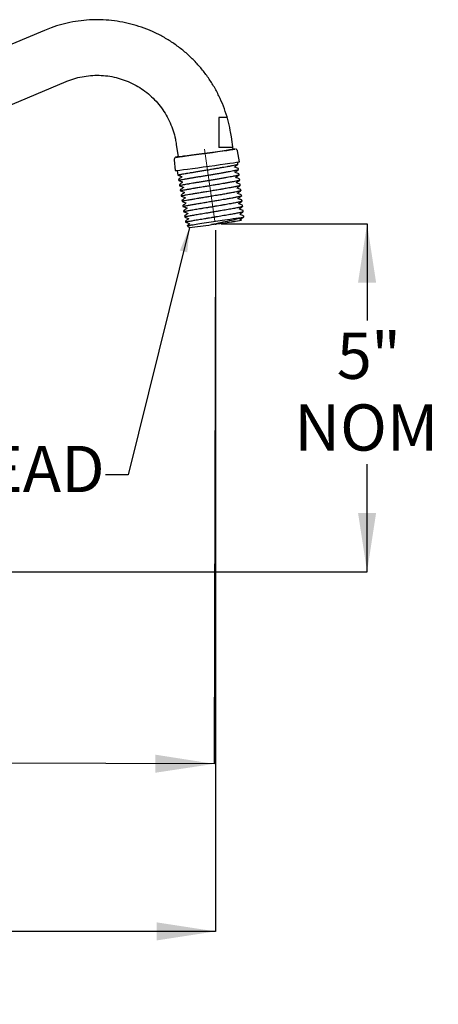
# Model space of a CAD drawing. Units: millimetres. Extents: x 453 to 2914, y 156 to 1984.
# Drawn here: x 1710 to 2069, y 156 to 1000 of the extents above; entities that cross this region are included whole.
import ezdxf

# ---------------------------------------------------------------- set-up
doc = ezdxf.new("R2010")
doc.units = ezdxf.units.MM
doc.header["$LTSCALE"] = 10
doc.header["$PDSIZE"] = -1
doc.linetypes.add('CENTERX2', pattern=[20.32, 12.7, -2.54, 2.54, -2.54])
doc.layers.add('DIMENSIONS', color=7, linetype='Continuous')
doc.styles.add('SLDTEXTSTYLE0', font='TXT', dxfattribs={"width": 0.7})
doc.dimstyles.new('SLDDIMSTYLE0', dxfattribs={"dimtxt": 50.376667, "dimasz": 21.166667, "dimexe": 0, "dimexo": 0.0625, "dimgap": 12.594167, "dimtad": 0, "dimtih": 1, "dimtoh": 1, "dimdec": 0, "dimlfac": 0.015748, "dimrnd": 1e-09, "dimzin": 12, "dimdsep": 46, "dimtxsty": 'SLDTEXTSTYLE0', "dimsah": 1, "dimcen": 0.09, "dimadec": 0, "dimazin": 3, "dimtfac": 1, "dimtdec": 0, "dimtofl": 0, "dimtmove": 0, "dimatfit": 3, "dimfxl": 0, "dimfrac": 2, "dimtolj": 1, "dimtzin": 12, "dimarcsym": 0})

# ---------------------------------------------------------------- blocks, each defined once
blk = doc.blocks.new('_D')
at = {"layer": 'DIMENSIONS'}
for p, q in [((1877.66, 819.5), (1877.66, 218.2)), ((902.98, 584.52), (902.98, 218.2)), ((902.98, 218.2), (1357.54, 218.2)), ((1877.66, 218.2), (1482.05, 218.2))]:
    blk.add_line(p, q, dxfattribs=at)
for points in [[(902.98, 218.2), (953.35, 210.45), (953.35, 225.95)], [(1877.66, 218.2), (1827.28, 225.95), (1827.28, 210.45)]]:
    blk.add_solid(points, dxfattribs=at)
at = {"layer": 'DIMENSIONS', "attachment_point": 1, "style": 'SLDTEXTSTYLE0'}
for s, insert, char_height in [('"', (1437.91, 269.36), 39.69), ('15', (1379.12, 269.36), 39.687), ('NOM', (1357.54, 207.77), 39.687)]:
    blk.add_mtext(s, dxfattribs=dict(at, insert=insert, char_height=char_height))
blk = doc.blocks.new('_D_1')
at = {"layer": 'DIMENSIONS'}
for p, q in [((1877.65, 819.51), (1876.54, 361.86)), ((1063.1, 512.06), (1062.74, 363.83)), ((1062.74, 363.83), (1423.25, 362.96)), ((1876.54, 361.86), (1547.75, 362.66))]:
    blk.add_line(p, q, dxfattribs=at)
for points in [[(1062.74, 363.83), (1113.1, 355.96), (1113.14, 371.46)], [(1876.54, 361.86), (1826.18, 369.74), (1826.15, 354.23)]]:
    blk.add_solid(points, dxfattribs=at)
at = {"layer": 'DIMENSIONS', "attachment_point": 1, "style": 'SLDTEXTSTYLE0'}
for s, insert, char_height in [('13', (1444.82, 413.97), 39.687), ('"', (1503.62, 413.97), 39.69), ('NOM', (1423.25, 352.38), 39.687)]:
    blk.add_mtext(s, dxfattribs=dict(at, insert=insert, char_height=char_height))
blk = doc.blocks.new('_D_4')
at = {"layer": 'DIMENSIONS'}
for p, q in [((1882.61, 824.86), (2007.67, 824.86)), ((2007.67, 824.86), (2007.67, 742.12)), ((2007.67, 526.64), (2007.67, 618.94)), ((1068.13, 526.64), (2007.67, 526.64))]:
    blk.add_line(p, q, dxfattribs=at)
for points in [[(2007.67, 824.86), (1999.92, 774.49), (2015.42, 774.49)], [(2007.67, 526.64), (2015.42, 577.02), (1999.92, 577.02)]]:
    blk.add_solid(points, dxfattribs=at)
at = {"layer": 'DIMENSIONS', "attachment_point": 1, "style": 'SLDTEXTSTYLE0'}
for s, insert, char_height in [('5', (1981.69, 731.69), 39.69), ('"', (2011.09, 731.69), 39.69), ('NOM', (1945.42, 670.1), 39.687)]:
    blk.add_mtext(s, dxfattribs=dict(at, insert=insert, char_height=char_height))

msp = doc.modelspace()

# ---------------------------------------------------------------- linework, layer by layer
at = {"color": 7, "linetype": 'Continuous', "lineweight": 25}
for p, q in [((1731.18, 990.76), (1585.52, 929.23)), ((1129.09, 684.73), (1749.71, 946.89)), ((1892.84, 888.74), (1891.36, 899.49)), ((1844.18, 892.99), (1845.66, 882.24)), ((1898.27, 878.18), (1896.63, 887.37)), ((1842.39, 879.9), (1843.29, 870.61)), ((1844.79, 870.74), (1845.48, 866.51)), ((1897.02, 875.9), (1896.8, 877.9)), ((1897.52, 871.39), (1897.42, 872.34)), ((1846.06, 862.98), (1846.22, 862.03)), ((1894.75, 869.04), (1894.67, 869.17)), ((1894.71, 869.3), (1894.73, 869.37)), ((1895.3, 864.48), (1895.17, 864.66)), ((1895.21, 864.78), (1895.24, 864.87)), ((1898.03, 866.88), (1897.92, 867.83)), ((1898.53, 862.37), (1898.43, 863.32)), ((1846.8, 858.5), (1846.95, 857.56)), ((1847.53, 854.02), (1847.69, 853.08)), ((1899.04, 857.87), (1898.93, 858.82)), ((1899.54, 853.36), (1899.43, 854.31)), ((1848.27, 849.55), (1848.42, 848.6)), ((1849, 845.07), (1849.16, 844.13)), ((1896.76, 851.01), (1896.68, 851.14)), ((1896.72, 851.27), (1896.75, 851.34)), ((1897.3, 846.45), (1897.18, 846.63)), ((1897.22, 846.75), (1897.25, 846.83)), ((1900.04, 848.85), (1899.94, 849.8)), ((1900.55, 844.34), (1900.44, 845.29)), ((1849.74, 840.59), (1849.89, 839.65)), ((1850.47, 836.12), (1850.63, 835.17)), ((1901.05, 839.83), (1900.94, 840.78)), ((1901.55, 835.33), (1901.45, 836.27)), ((1851.21, 831.64), (1851.36, 830.7)), ((1894.78, 827.11), (1898.38, 827.66)), ((1898.82, 832.92), (1898.7, 833.1)), ((1898.74, 833.23), (1898.76, 833.31)), ((1899.32, 828.41), (1899.2, 828.59)), ((1899.25, 828.73), (1899.27, 828.8)), ((1899.74, 828.26), (1899.31, 828.42)), ((1899.87, 827.93), (1899.98, 828.08)), ((1902.06, 830.82), (1901.95, 831.77)), ((1851.94, 827.16), (1852.09, 826.22)), ((1853.64, 823.1), (1855.35, 821.79)), ((1874.29, 824.22), (1881.25, 825.18))]:
    msp.add_line(p, q, dxfattribs=at)
at = {"color": 7, "linetype": 'Continuous', "lineweight": 25, "flags": 128}
for points in [[(1892.83, 888.84), (1893.02, 888.85), (1893.48, 888.88), (1893.07, 888.78), (1891.79, 888.57), (1889.7, 888.25), (1886.87, 887.83), (1883.41, 887.32), (1879.43, 886.75), (1875.09, 886.14), (1870.53, 885.51)], [(1870.58, 885.51), (1875.3, 886.16), (1879.81, 886.8), (1883.94, 887.39), (1887.53, 887.91), (1890.47, 888.35), (1892.64, 888.68), (1893.96, 888.9), (1894.39, 889), (1893.91, 888.98), (1892.83, 888.86)], [(1844.11, 882.07), (1844.24, 882.07), (1845.16, 882.16), (1846.96, 882.37), (1849.57, 882.69), (1852.89, 883.12), (1856.79, 883.64), (1861.15, 884.22), (1865.8, 884.85), (1870.58, 885.51)], [(1870.53, 885.51), (1865.93, 884.88), (1861.44, 884.27), (1857.24, 883.7), (1853.48, 883.21), (1850.28, 882.8), (1847.77, 882.48), (1846.03, 882.28), (1845.14, 882.19), (1845.11, 882.23), (1845.65, 882.33)], [(1872.24, 874.36), (1877.12, 875.04), (1881.79, 875.7), (1886.11, 876.31), (1889.94, 876.87), (1893.15, 877.34), (1895.65, 877.72), (1897.34, 877.99), (1898.18, 878.15), (1898.27, 878.18)], [(1843.29, 870.61), (1843.29, 870.6), (1843.78, 870.63), (1845.12, 870.77), (1847.3, 871.04), (1850.23, 871.41), (1853.82, 871.87), (1857.95, 872.42), (1862.5, 873.03), (1867.31, 873.68), (1872.24, 874.36)], [(1899.87, 827.93), (1899.58, 827.86), (1898.38, 827.66)]]:
    msp.add_lwpolyline(points, dxfattribs=at)
at = {"color": 7, "linetype": 'Continuous', "lineweight": 25}
for centre, radius, start, end in [((1848.27, 863.53), 19.01, 97.93423, 102.59695), ((1820.09, 1317.52), 493.55, 277.38225, 279.55924), ((1806.84, 1276.07), 456.86, 276.09572, 278.49043)]:
    msp.add_arc(centre, radius, start, end, dxfattribs=at)
for points, knots in [([(1891.36, 899.49), (1891.08, 901.35), (1890.31, 906.37), (1888.42, 914.44), (1885.51, 923.58), (1881.85, 932.45), (1877.48, 940.99), (1872.42, 949.13), (1866.7, 956.84), (1860.37, 964.04), (1853.47, 970.7), (1846.05, 976.77), (1838.15, 982.2), (1829.83, 986.96), (1821.15, 991.03), (1812.17, 994.36), (1802.94, 996.94), (1793.53, 998.75), (1784.01, 999.78), (1774.43, 1000.02), (1764.86, 999.47), (1755.38, 998.13), (1746.04, 996.01), (1737.96, 993.5), (1733.09, 991.53), (1731.18, 990.76)], [0, 0, 0, 0, 0.026502, 0.071479, 0.116464, 0.161448, 0.206432, 0.251415, 0.296395, 0.341375, 0.386353, 0.431329, 0.476304, 0.521277, 0.566247, 0.611217, 0.656185, 0.701152, 0.746118, 0.791083, 0.836048, 0.881013, 0.925977, 0.970942, 1, 1, 1, 1]), ([(1749.71, 946.89), (1750.74, 947.3), (1754.04, 948.64), (1759.8, 950.38), (1767.02, 951.78), (1774.36, 952.38), (1781.72, 952.2), (1789.01, 951.22), (1796.16, 949.47), (1803.09, 946.96), (1809.7, 943.72), (1815.93, 939.79), (1821.7, 935.22), (1826.96, 930.05), (1831.63, 924.35), (1835.66, 918.18), (1839.01, 911.61), (1841.64, 904.72), (1843.32, 898.47), (1843.94, 894.52), (1844.18, 892.99)], [0, 0, 0, 0, 0.026511, 0.085042, 0.143598, 0.202159, 0.260723, 0.319288, 0.377852, 0.436414, 0.494971, 0.553521, 0.612065, 0.670602, 0.72913, 0.787649, 0.846161, 0.904666, 0.963164, 1, 1, 1, 1]), ([(1896.61, 887.35), (1896.61, 887.4), (1896.6, 887.7), (1896.35, 888.13), (1895.97, 888.57), (1895.57, 888.82), (1895.24, 888.95), (1895.09, 888.97), (1895.04, 888.99)], [0, 0, 0, 0, 0.06777, 0.343595, 0.564891, 0.752718, 0.911002, 1, 1, 1, 1]), ([(1843.69, 881.97), (1843.67, 881.96), (1843.6, 881.94), (1843.35, 881.82), (1842.98, 881.55), (1842.62, 881.1), (1842.38, 880.51), (1842.4, 880.09), (1842.41, 879.9)], [0, 0, 0, 0, 0.06406, 0.204906, 0.365918, 0.571725, 0.805472, 1, 1, 1, 1]), ([(1897.02, 875.9), (1897.01, 875.88), (1896.99, 875.81), (1896.6, 875.65), (1895.84, 875.44), (1894.8, 875.2), (1893.49, 874.91), (1891.83, 874.58), (1889.96, 874.22), (1887.85, 873.83), (1885.49, 873.41), (1882.99, 872.97), (1880.33, 872.51), (1877.54, 872.04), (1874.69, 871.56), (1871.78, 871.07), (1868.87, 870.59), (1866, 870.12), (1863.18, 869.65), (1860.48, 869.21), (1857.91, 868.78), (1855.48, 868.38), (1853.31, 868.01), (1851.33, 867.68), (1849.58, 867.37), (1848.17, 867.12), (1847.01, 866.9), (1846.13, 866.72), (1845.66, 866.6), (1845.47, 866.53), (1845.52, 866.52), (1845.54, 866.52)], [0, 0, 0, 0, 0.01917, 0.065612, 0.106199, 0.126742, 0.173173, 0.21375, 0.234288, 0.280708, 0.321275, 0.341808, 0.388217, 0.428775, 0.449303, 0.495702, 0.53625, 0.556773, 0.603161, 0.6437, 0.664219, 0.710594, 0.751123, 0.771637, 0.818002, 0.85852, 0.879029, 0.925383, 0.965892, 0.986395, 1, 1, 1, 1]), ([(1897.41, 871.31), (1897.39, 871.29), (1897.35, 871.25), (1896.97, 871.11), (1896.24, 870.9), (1895.11, 870.64), (1893.74, 870.35), (1892.1, 870.02), (1890.15, 869.65), (1888.01, 869.26), (1885.67, 868.84), (1883.12, 868.39), (1880.46, 867.94), (1877.68, 867.46), (1874.82, 866.98), (1871.93, 866.5), (1869.03, 866.02), (1866.18, 865.55), (1863.4, 865.09), (1860.7, 864.65), (1858.19, 864.23), (1855.82, 863.84), (1853.64, 863.47), (1851.75, 863.15), (1850.07, 862.86), (1848.65, 862.6), (1847.58, 862.39), (1846.79, 862.23), (1846.29, 862.1), (1846.26, 862.06), (1846.25, 862.04)], [0, 0, 0, 0, 0.017752, 0.038781, 0.086313, 0.127851, 0.148875, 0.196395, 0.237922, 0.258942, 0.30645, 0.347968, 0.368982, 0.416478, 0.457986, 0.478995, 0.526481, 0.567978, 0.588983, 0.636457, 0.677945, 0.698945, 0.746408, 0.787887, 0.808881, 0.856332, 0.897801, 0.91879, 0.96623, 1, 1, 1, 1]), ([(1894.23, 873.57), (1894.2, 873.61), (1894.12, 873.7), (1894.18, 873.81), (1894.22, 873.88)], [0, 0, 0, 0, 0.364518, 1, 1, 1, 1]), ([(1894.22, 873.88), (1894.68, 874.21), (1895.6, 874.86), (1896.52, 875.51), (1896.98, 875.84)], [0, 0, 0, 0, 0.499965, 1, 1, 1, 1]), ([(1897.37, 872.39), (1896.85, 872.58), (1895.83, 872.94), (1894.8, 873.31), (1894.28, 873.49)], [0, 0, 0, 0, 0.500029, 1, 1, 1, 1]), ([(1894.73, 869.37), (1895.19, 869.7), (1896.1, 870.35), (1897.02, 871), (1897.48, 871.33)], [0, 0, 0, 0, 0.499972, 1, 1, 1, 1]), ([(1845.49, 866.5), (1846.02, 866.31), (1847.08, 865.93), (1848.14, 865.55), (1848.67, 865.36)], [0, 0, 0, 0, 0.50004, 1, 1, 1, 1]), ([(1848.73, 864.88), (1848.28, 864.56), (1847.39, 863.93), (1846.51, 863.3), (1846.06, 862.98)], [0, 0, 0, 0, 0.499962, 1, 1, 1, 1]), ([(1846.22, 862.02), (1846.75, 861.83), (1847.81, 861.45), (1848.87, 861.08), (1849.4, 860.89)], [0, 0, 0, 0, 0.500049, 1, 1, 1, 1]), ([(1897.9, 866.8), (1897.89, 866.78), (1897.83, 866.71), (1897.37, 866.57), (1896.56, 866.35), (1895.46, 866.1), (1894, 865.79), (1892.31, 865.46), (1890.38, 865.09), (1888.18, 864.69), (1885.82, 864.27), (1883.28, 863.82), (1880.59, 863.36), (1877.81, 862.89), (1874.96, 862.41), (1872.07, 861.93), (1869.2, 861.46), (1866.36, 860.99), (1863.61, 860.53), (1860.97, 860.1), (1858.45, 859.68), (1856.15, 859.3), (1854.04, 858.94), (1852.13, 858.61), (1850.55, 858.33), (1849.2, 858.09), (1848.12, 857.88), (1847.43, 857.73), (1847.02, 857.62), (1847.01, 857.58), (1846.99, 857.56)], [0, 0, 0, 0, 0.019151, 0.060685, 0.081707, 0.129222, 0.170746, 0.191763, 0.239267, 0.280781, 0.301794, 0.349285, 0.390789, 0.411796, 0.459276, 0.50077, 0.521771, 0.56924, 0.610724, 0.63172, 0.679178, 0.720651, 0.741643, 0.789089, 0.830553, 0.85154, 0.898975, 0.940429, 0.961411, 1, 1, 1, 1]), ([(1898.48, 862.37), (1898.5, 862.36), (1898.53, 862.32), (1898.32, 862.21), (1897.81, 862.04), (1896.9, 861.8), (1895.73, 861.54), (1894.3, 861.24), (1892.53, 860.89), (1890.56, 860.52), (1888.38, 860.12), (1885.96, 859.7), (1883.73, 859.31), (1881.08, 858.85), (1878.29, 858.38), (1875.45, 857.9), (1872.58, 857.42), (1869.71, 856.95), (1866.91, 856.48), (1864.15, 856.03), (1861.52, 855.59), (1859.06, 855.19), (1856.73, 854.8), (1854.65, 854.44), (1852.82, 854.13), (1851.17, 853.84), (1849.86, 853.6), (1848.87, 853.4), (1848.09, 853.24), (1847.74, 853.13), (1847.66, 853.08), (1847.72, 853.07), (1847.73, 853.07)], [0, 0, 0, 0, 0.015998, 0.036303, 0.082198, 0.122307, 0.142607, 0.188491, 0.22859, 0.248886, 0.294759, 0.334848, 0.355139, 0.387847, 0.441072, 0.461358, 0.494057, 0.547269, 0.56755, 0.600241, 0.653439, 0.673715, 0.706399, 0.759583, 0.779855, 0.81253, 0.865702, 0.885969, 0.918636, 0.971796, 0.992057, 1, 1, 1, 1]), ([(1848.67, 865.36), (1848.75, 865.29), (1848.91, 865.15), (1848.79, 864.97), (1848.73, 864.88)], [0, 0, 0, 0, 0.499942, 1, 1, 1, 1]), ([(1897.88, 867.88), (1897.36, 868.07), (1896.33, 868.43), (1895.31, 868.8), (1894.79, 868.98)], [0, 0, 0, 0, 0.500052, 1, 1, 1, 1]), ([(1895.23, 864.87), (1895.69, 865.19), (1896.61, 865.84), (1897.53, 866.5), (1897.99, 866.82)], [0, 0, 0, 0, 0.4999596, 1, 1, 1, 1]), ([(1898.37, 863.38), (1897.85, 863.56), (1896.83, 863.93), (1895.8, 864.3), (1895.28, 864.48)], [0, 0, 0, 0, 0.500042, 1, 1, 1, 1]), ([(1895.74, 860.36), (1896.2, 860.69), (1897.12, 861.34), (1898.03, 861.99), (1898.49, 862.32)], [0, 0, 0, 0, 0.499974, 1, 1, 1, 1]), ([(1849.47, 860.41), (1849.02, 860.09), (1848.13, 859.46), (1847.24, 858.83), (1846.8, 858.51)], [0, 0, 0, 0, 0.499958, 1, 1, 1, 1]), ([(1846.96, 857.55), (1847.49, 857.36), (1848.55, 856.98), (1849.61, 856.6), (1850.14, 856.41)], [0, 0, 0, 0, 0.500035, 1, 1, 1, 1]), ([(1850.2, 855.93), (1849.76, 855.62), (1848.87, 854.98), (1847.98, 854.35), (1847.54, 854.04)], [0, 0, 0, 0, 0.499973, 1, 1, 1, 1]), ([(1847.69, 853.07), (1848.22, 852.88), (1849.28, 852.5), (1850.34, 852.12), (1850.87, 851.93)], [0, 0, 0, 0, 0.500046, 1, 1, 1, 1]), ([(1898.9, 857.79), (1898.85, 857.74), (1898.76, 857.67), (1898.23, 857.51), (1897.41, 857.29), (1896.21, 857.02), (1894.72, 856.72), (1893.02, 856.38), (1891.02, 856.01), (1888.81, 855.6), (1886.45, 855.18), (1883.88, 854.74), (1881.2, 854.27), (1878.44, 853.81), (1875.59, 853.33), (1872.74, 852.85), (1869.89, 852.38), (1867.09, 851.92), (1864.39, 851.47), (1861.78, 851.04), (1859.34, 850.63), (1857.1, 850.26), (1855.02, 849.91), (1853.22, 849.6), (1851.7, 849.33), (1850.39, 849.08), (1849.42, 848.89), (1848.8, 848.75), (1848.45, 848.66), (1848.49, 848.63), (1848.51, 848.62)], [0, 0, 0, 0, 0.03723, 0.058228, 0.092077, 0.147158, 0.168152, 0.201991, 0.257059, 0.278047, 0.311879, 0.366933, 0.387917, 0.42174, 0.476782, 0.49776, 0.531575, 0.586604, 0.607577, 0.641385, 0.6964, 0.717369, 0.751167, 0.806169, 0.827132, 0.860922, 0.91591, 0.936868, 0.97065, 1, 1, 1, 1]), ([(1899.53, 853.36), (1899.53, 853.35), (1899.54, 853.3), (1899.28, 853.17), (1898.65, 852.98), (1897.7, 852.74), (1896.52, 852.47), (1895, 852.16), (1893.21, 851.81), (1891.24, 851.44), (1889, 851.04), (1886.58, 850.61), (1884.04, 850.16), (1881.34, 849.7), (1878.56, 849.23), (1875.74, 848.76), (1872.89, 848.28), (1870.07, 847.82), (1867.29, 847.36), (1864.6, 846.91), (1862.06, 846.49), (1859.63, 846.09), (1857.42, 845.72), (1855.45, 845.38), (1853.65, 845.07), (1852.16, 844.8), (1850.98, 844.58), (1850.01, 844.39), (1849.43, 844.25), (1849.17, 844.16), (1849.18, 844.14), (1849.19, 844.13)], [0, 0, 0, 0, 0.012632, 0.045758, 0.099664, 0.12021, 0.153328, 0.20722, 0.227761, 0.260871, 0.31475, 0.335285, 0.368387, 0.422253, 0.442783, 0.475877, 0.529729, 0.550254, 0.58334, 0.637179, 0.6577, 0.690777, 0.744604, 0.76512, 0.798189, 0.852003, 0.872514, 0.905576, 0.959376, 0.979882, 1, 1, 1, 1]), ([(1849.59, 860.91), (1849.44, 860.9), (1849.28, 860.9), (1849.39, 860.93), (1849.39, 860.93)], [0, 0, 0, 0, 0.991559, 1, 1, 1, 1]), ([(1850.13, 856.41), (1850.21, 856.34), (1850.38, 856.2), (1850.26, 856.02), (1850.2, 855.93)], [0, 0, 0, 0, 0.499931, 1, 1, 1, 1]), ([(1895.8, 859.97), (1895.74, 860.03), (1895.62, 860.15), (1895.7, 860.29), (1895.75, 860.36)], [0, 0, 0, 0, 0.500056, 1, 1, 1, 1]), ([(1898.87, 858.87), (1898.36, 859.05), (1897.33, 859.42), (1896.3, 859.79), (1895.79, 859.97)], [0, 0, 0, 0, 0.500052, 1, 1, 1, 1]), ([(1896.24, 855.54), (1896.21, 855.58), (1896.14, 855.67), (1896.2, 855.78), (1896.25, 855.85)], [0, 0, 0, 0, 0.366367, 1, 1, 1, 1]), ([(1896.25, 855.85), (1896.71, 856.18), (1897.62, 856.83), (1898.54, 857.48), (1899, 857.81)], [0, 0, 0, 0, 0.499952, 1, 1, 1, 1]), ([(1899.38, 854.36), (1898.87, 854.54), (1897.84, 854.91), (1896.81, 855.28), (1896.3, 855.46)], [0, 0, 0, 0, 0.500051, 1, 1, 1, 1]), ([(1896.75, 851.35), (1897.21, 851.67), (1898.13, 852.32), (1899.05, 852.98), (1899.51, 853.3)], [0, 0, 0, 0, 0.4999616, 1, 1, 1, 1]), ([(1850.94, 851.45), (1850.49, 851.14), (1849.6, 850.5), (1848.71, 849.87), (1848.27, 849.56)], [0, 0, 0, 0, 0.499958, 1, 1, 1, 1]), ([(1848.42, 848.6), (1848.95, 848.41), (1850.01, 848.03), (1851.07, 847.65), (1851.6, 847.46)], [0, 0, 0, 0, 0.500042, 1, 1, 1, 1]), ([(1851.67, 846.97), (1851.22, 846.66), (1850.33, 846.03), (1849.44, 845.39), (1849, 845.08)], [0, 0, 0, 0, 0.499966, 1, 1, 1, 1]), ([(1899.93, 848.77), (1899.93, 848.76), (1899.93, 848.73), (1899.65, 848.62), (1899.06, 848.44), (1898.06, 848.19), (1896.77, 847.91), (1895.27, 847.6), (1893.45, 847.25), (1891.4, 846.87), (1889.18, 846.47), (1886.74, 846.04), (1884.16, 845.59), (1881.49, 845.13), (1878.7, 844.66), (1875.88, 844.19), (1873.05, 843.72), (1870.24, 843.25), (1867.5, 842.8), (1864.84, 842.36), (1862.31, 841.94), (1859.97, 841.55), (1857.77, 841.18), (1855.82, 840.84), (1854.14, 840.55), (1852.65, 840.28), (1851.5, 840.06), (1850.67, 839.89), (1850.07, 839.75), (1849.83, 839.67), (1849.91, 839.64), (1849.92, 839.64)], [0, 0, 0, 0, 0.012914, 0.033676, 0.067143, 0.121604, 0.142361, 0.17582, 0.230267, 0.25102, 0.284471, 0.338905, 0.359653, 0.393095, 0.447515, 0.468257, 0.501692, 0.556099, 0.576835, 0.610262, 0.664655, 0.685386, 0.718804, 0.773184, 0.793911, 0.827321, 0.881688, 0.902409, 0.935841, 0.990196, 1, 1, 1, 1]), ([(1900.49, 844.27), (1900.49, 844.27), (1900.47, 844.23), (1900.16, 844.11), (1899.51, 843.92), (1898.53, 843.68), (1897.26, 843.4), (1895.72, 843.09), (1893.92, 842.74), (1891.89, 842.36), (1889.65, 841.95), (1887.23, 841.53), (1884.66, 841.08), (1881.98, 840.62), (1879.22, 840.15), (1876.41, 839.68), (1873.59, 839.21), (1870.8, 838.75), (1868.07, 838.3), (1865.43, 837.86), (1862.92, 837.44), (1860.57, 837.05), (1858.42, 836.69), (1856.48, 836.36), (1854.78, 836.06), (1853.35, 835.8), (1852.21, 835.58), (1851.35, 835.41), (1850.82, 835.27), (1850.6, 835.2), (1850.64, 835.18), (1850.65, 835.18)], [0, 0, 0, 0, 0.0026751, 0.0386964, 0.07657, 0.1125823, 0.1485949, 0.1864587, 0.2224625, 0.2584663, 0.2963214, 0.3323166, 0.3683118, 0.4061573, 0.4421436, 0.4781303, 0.5159667, 0.5519442, 0.5879217, 0.6257492, 0.6617175, 0.6976857, 0.7355041, 0.7714631, 0.8074225, 0.8452306, 0.8811811, 0.9171317, 0.9549305, 0.9908722, 1, 1, 1, 1]), ([(1850.87, 851.93), (1850.95, 851.86), (1851.11, 851.72), (1850.99, 851.54), (1850.94, 851.45)], [0, 0, 0, 0, 0.49994, 1, 1, 1, 1]), ([(1851.6, 847.46), (1851.68, 847.39), (1851.84, 847.25), (1851.73, 847.07), (1851.67, 846.98)], [0, 0, 0, 0, 0.499917, 1, 1, 1, 1]), ([(1899.89, 849.85), (1899.37, 850.03), (1898.35, 850.4), (1897.32, 850.77), (1896.81, 850.95)], [0, 0, 0, 0, 0.5000369, 1, 1, 1, 1]), ([(1897.26, 846.84), (1897.72, 847.16), (1898.63, 847.82), (1899.55, 848.47), (1900.01, 848.79)], [0, 0, 0, 0, 0.499963, 1, 1, 1, 1]), ([(1900.38, 845.35), (1899.87, 845.53), (1898.84, 845.9), (1897.81, 846.27), (1897.3, 846.45)], [0, 0, 0, 0, 0.500043, 1, 1, 1, 1]), ([(1897.76, 842.33), (1898.22, 842.66), (1899.14, 843.31), (1900.06, 843.96), (1900.51, 844.29)], [0, 0, 0, 0, 0.499957, 1, 1, 1, 1]), ([(1849.15, 844.12), (1849.68, 843.93), (1850.74, 843.55), (1851.81, 843.17), (1852.34, 842.98)], [0, 0, 0, 0, 0.500046, 1, 1, 1, 1]), ([(1852.41, 842.5), (1851.96, 842.19), (1851.07, 841.55), (1850.18, 840.92), (1849.74, 840.61)], [0, 0, 0, 0, 0.499964, 1, 1, 1, 1]), ([(1849.89, 839.64), (1850.42, 839.45), (1851.48, 839.07), (1852.54, 838.69), (1853.07, 838.5)], [0, 0, 0, 0, 0.500039, 1, 1, 1, 1]), ([(1853.14, 838.03), (1852.7, 837.71), (1851.81, 837.08), (1850.92, 836.45), (1850.47, 836.13)], [0, 0, 0, 0, 0.499956, 1, 1, 1, 1]), ([(1900.97, 839.76), (1900.96, 839.75), (1900.94, 839.7), (1900.58, 839.58), (1899.88, 839.37), (1898.86, 839.13), (1897.55, 838.85), (1895.97, 838.53), (1894.14, 838.17), (1892.08, 837.79), (1889.82, 837.38), (1887.38, 836.95), (1884.81, 836.51), (1882.12, 836.05), (1879.36, 835.58), (1876.56, 835.11), (1873.76, 834.65), (1870.99, 834.18), (1868.28, 833.74), (1865.67, 833.3), (1863.2, 832.89), (1860.9, 832.51), (1858.78, 832.15), (1856.89, 831.82), (1855.25, 831.54), (1853.87, 831.28), (1852.77, 831.07), (1851.97, 830.9), (1851.5, 830.78), (1851.31, 830.71), (1851.37, 830.7), (1851.37, 830.7)], [0, 0, 0, 0, 0.00889, 0.044925, 0.080959, 0.118847, 0.154873, 0.190899, 0.228777, 0.264793, 0.30081, 0.338678, 0.374686, 0.410694, 0.448553, 0.484552, 0.520551, 0.558401, 0.594392, 0.630382, 0.668223, 0.704205, 0.740186, 0.778018, 0.813991, 0.849963, 0.887785, 0.923748, 0.959712, 0.997524, 1, 1, 1, 1]), ([(1852.34, 842.98), (1852.42, 842.91), (1852.58, 842.77), (1852.46, 842.59), (1852.41, 842.5)], [0, 0, 0, 0, 0.499931, 1, 1, 1, 1]), ([(1853.08, 838.5), (1853.15, 838.43), (1853.31, 838.29), (1853.2, 838.11), (1853.14, 838.02)], [0, 0, 0, 0, 0.499945, 1, 1, 1, 1]), ([(1897.81, 841.94), (1897.75, 842), (1897.64, 842.11), (1897.71, 842.25), (1897.75, 842.32)], [0, 0, 0, 0, 0.5000528, 1, 1, 1, 1]), ([(1900.89, 840.84), (1900.38, 841.02), (1899.35, 841.39), (1898.32, 841.76), (1897.81, 841.94)], [0, 0, 0, 0, 0.500038, 1, 1, 1, 1]), ([(1898.26, 837.5), (1898.23, 837.54), (1898.15, 837.63), (1898.21, 837.74), (1898.25, 837.81)], [0, 0, 0, 0, 0.371092, 1, 1, 1, 1]), ([(1898.26, 837.82), (1898.72, 838.15), (1899.64, 838.8), (1900.56, 839.45), (1901.02, 839.78)], [0, 0, 0, 0, 0.4999547, 1, 1, 1, 1]), ([(1901.4, 836.32), (1900.89, 836.51), (1899.86, 836.88), (1898.83, 837.24), (1898.32, 837.43)], [0, 0, 0, 0, 0.500053, 1, 1, 1, 1]), ([(1850.62, 835.17), (1851.15, 834.98), (1852.21, 834.6), (1853.28, 834.22), (1853.81, 834.03)], [0, 0, 0, 0, 0.500039, 1, 1, 1, 1]), ([(1853.87, 833.55), (1853.43, 833.23), (1852.54, 832.6), (1851.65, 831.97), (1851.2, 831.65)], [0, 0, 0, 0, 0.499961, 1, 1, 1, 1]), ([(1851.36, 830.69), (1851.89, 830.5), (1852.95, 830.12), (1854.01, 829.74), (1854.54, 829.55)], [0, 0, 0, 0, 0.5000511, 1, 1, 1, 1]), ([(1854.61, 829.07), (1854.16, 828.75), (1853.27, 828.12), (1852.38, 827.49), (1851.94, 827.17)], [0, 0, 0, 0, 0.499964, 1, 1, 1, 1]), ([(1901.47, 835.25), (1901.45, 835.23), (1901.4, 835.18), (1900.99, 835.04), (1900.24, 834.83), (1899.17, 834.58), (1897.83, 834.29), (1896.21, 833.97), (1894.35, 833.61), (1892.26, 833.22), (1889.98, 832.81), (1887.54, 832.38), (1884.95, 831.94), (1882.27, 831.48), (1879.51, 831.01), (1876.72, 830.54), (1873.93, 830.08), (1871.18, 829.62), (1868.5, 829.18), (1865.93, 828.75), (1863.49, 828.34), (1861.22, 827.96), (1859.16, 827.61), (1857.31, 827.29), (1855.72, 827.01), (1854.39, 826.77), (1853.35, 826.57), (1852.6, 826.4), (1852.18, 826.29), (1852.03, 826.22), (1852.13, 826.21), (1852.15, 826.21)], [0, 0, 0, 0, 0.012918, 0.050375, 0.085991, 0.121608, 0.159056, 0.194664, 0.230271, 0.26771, 0.303309, 0.338907, 0.376336, 0.411926, 0.447515, 0.484935, 0.520515, 0.556097, 0.593506, 0.629079, 0.664651, 0.702052, 0.737615, 0.773179, 0.81057, 0.846125, 0.88168, 0.919063, 0.954609, 0.990155, 1, 1, 1, 1]), ([(1853.77, 823.3), (1853.71, 823.3), (1853.51, 823.32), (1855.98, 823.73), (1860.88, 824.52), (1867.85, 825.6), (1875.75, 826.83), (1880.99, 827.66), (1883.51, 828.06)], [0, 0, 0, 0, 0.071734, 0.257907, 0.445297, 0.633894, 0.823746, 1, 1, 1, 1]), ([(1853.81, 834.03), (1853.89, 833.95), (1854.05, 833.81), (1853.93, 833.64), (1853.87, 833.55)], [0, 0, 0, 0, 0.499921, 1, 1, 1, 1]), ([(1854.55, 829.55), (1854.62, 829.48), (1854.78, 829.34), (1854.66, 829.16), (1854.61, 829.07)], [0, 0, 0, 0, 0.499932, 1, 1, 1, 1]), ([(1901.64, 830.63), (1901.32, 830.44), (1900.58, 830), (1896.28, 828.88), (1889.9, 827.44), (1882.18, 825.83), (1876.93, 824.76), (1874.29, 824.22)], [0, 0, 0, 0, 0.163962, 0.37912, 0.588643, 0.793917, 1, 1, 1, 1]), ([(1898.38, 827.66), (1899.23, 827.85), (1900.37, 828.11), (1899.83, 828.13), (1899.69, 828.14)], [0, 0, 0, 0, 0.747103, 1, 1, 1, 1]), ([(1898.76, 833.31), (1899.22, 833.63), (1900.14, 834.29), (1901.06, 834.94), (1901.52, 835.27)], [0, 0, 0, 0, 0.4999635, 1, 1, 1, 1]), ([(1901.9, 831.82), (1901.38, 832), (1900.36, 832.37), (1899.33, 832.74), (1898.81, 832.92)], [0, 0, 0, 0, 0.500041, 1, 1, 1, 1]), ([(1899.26, 828.8), (1899.72, 829.12), (1900.64, 829.78), (1901.56, 830.43), (1902.02, 830.76)], [0, 0, 0, 0, 0.499951, 1, 1, 1, 1]), ([(1852.1, 826.21), (1852.63, 826.02), (1853.69, 825.64), (1854.75, 825.26), (1855.28, 825.07)], [0, 0, 0, 0, 0.500029, 1, 1, 1, 1]), ([(1855.35, 824.6), (1854.9, 824.28), (1854.35, 823.89), (1853.79, 823.49), (1853.68, 823.42)], [0, 0, 0, 0, 0.802411, 1, 1, 1, 1]), ([(1855.28, 825.07), (1855.36, 825), (1855.52, 824.86), (1855.4, 824.68), (1855.34, 824.59)], [0, 0, 0, 0, 0.49994, 1, 1, 1, 1]), ([(1881.25, 825.18), (1881.44, 825.21), (1882.4, 825.34), (1885.95, 825.84), (1889.43, 826.34), (1892.08, 826.72), (1892.9, 826.84), (1893.69, 826.95), (1894.32, 827.05), (1894.68, 827.1), (1894.78, 827.11)], [0, 0, 0, 0, 0.037158, 0.18591, 0.691112, 0.761093, 0.829247, 0.897984, 0.970957, 1, 1, 1, 1])]:
    msp.add_open_spline(points, degree=3, knots=knots, dxfattribs=at)
at = {"layer": 'DIMENSIONS'}
for p, q in [((1887.81, 916.16), (1880.65, 916.16)), ((1880.65, 916.16), (1880.65, 890.43)), ((1892.61, 890.43), (1880.65, 890.43)), ((1855.51, 821.8), (1803.05, 609.6)), ((1803.05, 609.6), (1783.4, 609.6))]:
    msp.add_line(p, q, dxfattribs=at)
at = {"layer": 'DIMENSIONS', "linetype": 'CENTERX2', "lineweight": 18, "ltscale": 2.5}
msp.add_line((1877.13, 827.31), (1868.43, 888.89), dxfattribs=at)
at = {"layer": 'DIMENSIONS', "color": 7}
msp.add_point((1877.66, 824.5), dxfattribs=at)
at = {"layer": 'DIMENSIONS'}
msp.add_solid([(1855.51, 821.8), (1847.26, 802.03), (1853.59, 800.47)], dxfattribs=at)

# ---------------------------------------------------------------- texts
at = {"layer": 'DIMENSIONS', "insert": (1187.07, 634.52), "char_height": 39.6875, "attachment_point": 1, "style": 'SLDTEXTSTYLE0'}
msp.add_mtext('1/2" NPT MALE THREAD', dxfattribs=at)

# ---------------------------------------------------------------- dimensions: what is measured, and where the dimension line sits
at = {"layer": 'DIMENSIONS'}
dim = msp.add_linear_dim(base=(902.98, 218.2), p1=(1877.66, 824.5), p2=(902.98, 589.52), text='<>"\\PNOM', dimstyle='SLDDIMSTYLE0', dxfattribs=at)
dim.commit()
dim.dimension.update_dxf_attribs({"geometry": '_D', "text_midpoint": (1419.79, 218.2), "dimtype": 160})
for base, p1, p2, angle, picture, middle in [((1062.74, 363.83), (1877.66, 824.5), (1063.11, 517.06), 359.86157, '_D_1', (1485.5, 362.81)), ((2007.67, 824.86), (1063.13, 526.64), (1877.61, 824.86), 90, '_D_4', (2007.67, 680.53))]:
    dim = msp.add_linear_dim(base=base, p1=p1, p2=p2, angle=angle, text='<>"\\PNOM', dimstyle='SLDDIMSTYLE0', dxfattribs=at)
    dim.commit()
    dim.dimension.update_dxf_attribs({"geometry": picture, "text_midpoint": middle, "dimtype": 160})

doc.saveas('drawing.dxf')
